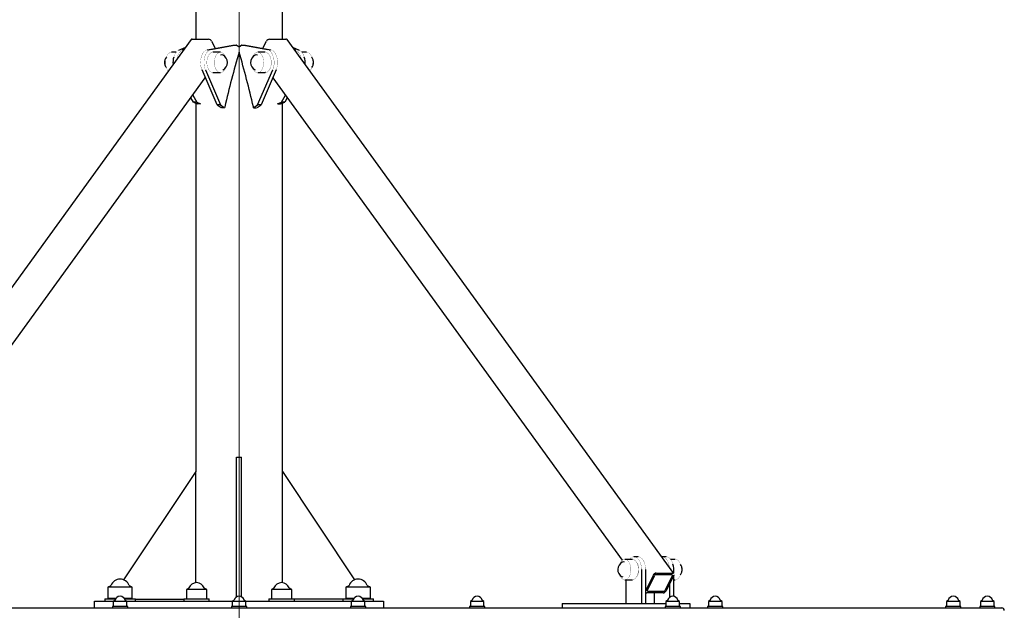
# Model space of a CAD drawing. Units: millimetres. Extents: x 135 to 1935, y 804 to 3092.
# Drawn here: x 777 to 1935, y 1472 to 2167 of the extents above; entities that cross this region are included whole.
import ezdxf

# ---------------------------------------------------------------- set-up
doc = ezdxf.new("R2010")
doc.units = ezdxf.units.MM
doc.linetypes.add('K5LT32768', pattern=[0])
doc.linetypes.add('K5LT32769', pattern=[0])
doc.layers.add('ОСЕВЫЕ', color=7, linetype='Continuous')

# ---------------------------------------------------------------- blocks, each defined once
blk = doc.blocks.new('U0')
at = {"layer": 'ОСЕВЫЕ', "color": 7, "linetype": 'K5LT32769', "lineweight": 18}
blk.add_line((1035.1, 2683.6), (1035.1, 860.6), dxfattribs=at)

msp = doc.modelspace()

# ---------------------------------------------------------------- linework, layer by layer
at = {"color": 7, "linetype": 'K5LT32768', "lineweight": 25}
for p, q in [((984.1, 2685.6), (984.1, 2144.2)), ((1086.1, 2144.2), (1086.1, 2685.6)), ((978.7, 2143.7), (523.7, 1515.2)), ((980, 2144.2), (999.3, 2144.2)), ((1070.9, 2144.2), (1090.2, 2144.2)), ((1546.5, 1515.2), (1091.5, 2143.7)), ((964.3, 2131.3), (972.3, 2134.8)), ((970.4, 2132.2), (968.3, 2131.3)), ((997.7, 2131.7), (1027.7, 2137.1)), ((1031.7, 2137.1), (1001.7, 2131.7)), ((1002.8, 2141.9), (1007, 2133.4)), ((1027.7, 2137.1), (1031.7, 2137.1)), ((1035.1, 2134.6), (1031.7, 2137.1)), ((1038.5, 2137.1), (1035.1, 2134.6)), ((1068.4, 2131.7), (1038.5, 2137.1)), ((1038.5, 2137.1), (1042.5, 2137.1)), ((1042.5, 2137.1), (1072.4, 2131.7)), ((1063.1, 2133.4), (1067.3, 2141.9)), ((1097.9, 2134.8), (1105.9, 2131.3)), ((1101.8, 2131.3), (1099.8, 2132.2)), ((961.2, 2128.8), (955.7, 2128.8)), ((1013.2, 2128.8), (1004.4, 2128.8)), ((1065.8, 2128.8), (1057, 2128.8)), ((1114.5, 2128.8), (1109, 2128.8)), ((1009.2, 2067.1), (991.5, 2107.9)), ((995.5, 2107.9), (1013.3, 2067.1)), ((1056.9, 2067.1), (1074.7, 2107.9)), ((1078.7, 2107.9), (1060.9, 2067.1)), ((579.3, 1524), (995.4, 2098.8)), ((1004.4, 2104.8), (1013.2, 2104.8)), ((1057, 2104.8), (1065.8, 2104.8)), ((1066.3, 2104.8), (1065.8, 2104.8)), ((1074.7, 2098.8), (1485.8, 1531)), ((981.3, 2070.2), (978.3, 2075.2)), ((980.6, 2078.3), (985.3, 2070.2)), ((1084.8, 2070.2), (1089.6, 2078.3)), ((1091.8, 2075.2), (1088.8, 2070.2)), ((985.3, 2070.2), (981.3, 2070.2)), ((981.3, 2070.2), (986.3, 2067.9)), ((984.1, 2068.9), (984.1, 2027.6)), ((985.3, 2070.2), (989.8, 2068.1)), ((989.1, 2067.9), (986.3, 2067.9)), ((1013.3, 2067.1), (1009.2, 2067.1)), ((1009.2, 2067.1), (1013.9, 2063.6)), ((1013.3, 2067.1), (1018, 2063.5)), ((1018, 2063.5), (1014.6, 2063.5)), ((1018.2, 2064.5), (1018, 2063.5)), ((1052.2, 2063.5), (1051.9, 2064.5)), ((1052.2, 2063.5), (1056.9, 2067.1)), ((1052.2, 2063.5), (1055.6, 2063.5)), ((1056.3, 2063.6), (1060.9, 2067.1)), ((1060.9, 2067.1), (1056.9, 2067.1)), ((1080.3, 2068.1), (1084.8, 2070.2)), ((1081.1, 2067.9), (1083.9, 2067.9)), ((1083.9, 2067.9), (1088.8, 2070.2)), ((1088.8, 2070.2), (1084.8, 2070.2)), ((1086.1, 2027.6), (1086.1, 2068.9)), ((984.1, 2027.6), (984.1, 1635.4)), ((1086.1, 1635.4), (1086.1, 2027.6)), ((1032.1, 1487.8), (1032.1, 1652.2)), ((1032.1, 1652.2), (1038.1, 1652.2)), ((1038.1, 1487.8), (1038.1, 1652.2)), ((984.1, 1635.4), (899.2, 1507.9)), ((984.1, 1504.5), (984.1, 1635.4)), ((1086.1, 1635.4), (1170.9, 1507.9)), ((1086.1, 1504.5), (1086.1, 1635.4)), ((1497.6, 1532), (1488.8, 1532)), ((1504.3, 1535), (1499.5, 1535)), ((1537.3, 1535), (1532.4, 1535)), ((1548.1, 1532), (1542.6, 1532)), ((1508.4, 1520), (1508.4, 1480)), ((1513.2, 1520), (1513.2, 1480)), ((1546.2, 1520), (1546.2, 1515.6)), ((1486.8, 1511.1), (1485.7, 1511.5)), ((1488.8, 1508), (1497.6, 1508)), ((1490.5, 1480), (1490.5, 1508)), ((1513.3, 1494.9), (1522.3, 1513.4)), ((1514.9, 1494.9), (1523.9, 1513.4)), ((1525.1, 1514.2), (1544.4, 1514.2)), ((1525.9, 1515.8), (1545.2, 1515.8)), ((1544.8, 1513.4), (1535.8, 1494.9)), ((1546.4, 1513.4), (1537.4, 1494.9)), ((1546.2, 1512.9), (1546.2, 1488.4)), ((1546.2, 1508), (1548.1, 1508)), ((884.1, 1501), (880.7, 1499.1)), ((880.7, 1499.1), (880.7, 1485.9)), ((909.5, 1499.1), (880.7, 1499.1)), ((909.5, 1499.1), (906.1, 1501)), ((909.5, 1485.9), (909.5, 1499.1)), ((975.9, 1498.2), (973.1, 1496.5)), ((973.1, 1496.5), (973.1, 1485.5)), ((974.7, 1496.5), (973.1, 1496.5)), ((997.1, 1496.5), (974.7, 1496.5)), ((997.1, 1496.5), (994.2, 1498.2)), ((997.1, 1485.5), (997.1, 1496.5)), ((1075.9, 1498.2), (1073.1, 1496.5)), ((1073.1, 1496.5), (1073.1, 1485.5)), ((1074.7, 1496.5), (1073.1, 1496.5)), ((1097.1, 1496.5), (1074.7, 1496.5)), ((1097.1, 1496.5), (1094.2, 1498.2)), ((1097.1, 1485.5), (1097.1, 1496.5)), ((1164.1, 1501), (1160.7, 1499.1)), ((1160.7, 1499.1), (1160.7, 1485.9)), ((1189.5, 1499.1), (1160.7, 1499.1)), ((1189.5, 1499.1), (1186.1, 1501)), ((1189.5, 1485.9), (1189.5, 1499.1)), ((1513.2, 1494.8), (1513.3, 1494.9)), ((1534.6, 1494.1), (1515.3, 1494.1)), ((1541.4, 1503), (1541.4, 1487.3)), ((865.1, 1475), (865.1, 1483)), ((865.1, 1483), (887.9, 1483)), ((877.1, 1485.5), (877.1, 1483)), ((877.1, 1485.5), (889.8, 1485.5)), ((890, 1485.9), (880.7, 1485.9)), ((884.6, 1485.9), (884.4, 1485.5)), ((888.9, 1483.6), (887.1, 1482.5)), ((887.1, 1482.5), (887.1, 1476.5)), ((903.1, 1482.5), (887.1, 1482.5)), ((909.5, 1485.9), (900.1, 1485.9)), ((900.4, 1485.5), (913.1, 1485.5)), ((903.1, 1482.5), (901.3, 1483.6)), ((902.2, 1483), (1027.9, 1483)), ((903.1, 1476.5), (903.1, 1482.5)), ((913.1, 1483), (913.1, 1485.5)), ((913.1, 1485.1), (970.1, 1485.1)), ((970.1, 1485.5), (970.1, 1483)), ((970.1, 1485.5), (1000.1, 1485.5)), ((1000.1, 1483), (1000.1, 1485.5)), ((1028.9, 1483.6), (1027.1, 1482.5)), ((1027.1, 1482.5), (1027.1, 1476.5)), ((1043.1, 1482.5), (1027.1, 1482.5)), ((1043.1, 1482.5), (1041.3, 1483.6)), ((1042.2, 1483), (1167.9, 1483)), ((1043.1, 1476.5), (1043.1, 1482.5)), ((1070.1, 1485.5), (1070.1, 1483)), ((1070.1, 1485.5), (1100.1, 1485.5)), ((1100.1, 1483), (1100.1, 1485.5)), ((1157.1, 1485.1), (1100.1, 1485.1)), ((1157.1, 1485.5), (1157.1, 1483)), ((1157.1, 1485.5), (1169.8, 1485.5)), ((1170, 1485.9), (1160.7, 1485.9)), ((1168.9, 1483.6), (1167.1, 1482.5)), ((1167.1, 1482.5), (1167.1, 1476.5)), ((1183.1, 1482.5), (1167.1, 1482.5)), ((1189.5, 1485.9), (1180.1, 1485.9)), ((1180.4, 1485.5), (1193.1, 1485.5)), ((1183.1, 1482.5), (1181.3, 1483.6)), ((1182.2, 1483), (1205.1, 1483)), ((1183.1, 1476.5), (1183.1, 1482.5)), ((1185.6, 1485.9), (1185.8, 1485.5)), ((1193.1, 1483), (1193.1, 1485.5)), ((1205.1, 1483), (1205.1, 1475)), ((1308.9, 1483.6), (1307.1, 1482.5)), ((1307.1, 1482.5), (1307.1, 1476.5)), ((1323.1, 1482.5), (1307.1, 1482.5)), ((1323.1, 1482.5), (1321.3, 1483.6)), ((1323.1, 1476.5), (1323.1, 1482.5)), ((1513.2, 1493.2), (1513.2, 1493.1)), ((1533.8, 1492.6), (1514.5, 1492.6)), ((1523.5, 1480), (1523.5, 1492.6)), ((1538.9, 1483.6), (1537.1, 1482.5)), ((1537.1, 1482.5), (1537.1, 1476.5)), ((1553.1, 1482.5), (1537.1, 1482.5)), ((1553.1, 1482.5), (1551.3, 1483.6)), ((1553.1, 1476.5), (1553.1, 1482.5)), ((1588.9, 1483.6), (1587.1, 1482.5)), ((1587.1, 1482.5), (1587.1, 1476.5)), ((1603.1, 1482.5), (1587.1, 1482.5)), ((1603.1, 1482.5), (1601.3, 1483.6)), ((1603.1, 1476.5), (1603.1, 1482.5)), ((1868.9, 1483.6), (1867.1, 1482.5)), ((1867.1, 1482.5), (1867.1, 1476.5)), ((1883.1, 1482.5), (1867.1, 1482.5)), ((1883.1, 1482.5), (1881.3, 1483.6)), ((1883.1, 1476.5), (1883.1, 1482.5)), ((1908.9, 1483.6), (1907.1, 1482.5)), ((1907.1, 1482.5), (1907.1, 1476.5)), ((1923.1, 1482.5), (1907.1, 1482.5)), ((1923.1, 1482.5), (1921.3, 1483.6)), ((1923.1, 1476.5), (1923.1, 1482.5)), ((138.1, 1475), (1932.1, 1475)), ((886.1, 1476.5), (886.1, 1475)), ((904.1, 1476.5), (886.1, 1476.5)), ((904.1, 1475), (904.1, 1476.5)), ((1026.1, 1476.5), (1026.1, 1475)), ((1044.1, 1476.5), (1026.1, 1476.5)), ((1044.1, 1475), (1044.1, 1476.5)), ((1166.1, 1476.5), (1166.1, 1475)), ((1184.1, 1476.5), (1166.1, 1476.5)), ((1184.1, 1475), (1184.1, 1476.5)), ((1306.1, 1476.5), (1306.1, 1475)), ((1324.1, 1476.5), (1306.1, 1476.5)), ((1324.1, 1475), (1324.1, 1476.5)), ((1415.1, 1480), (1415.1, 1475)), ((1415.1, 1480), (1537.1, 1480)), ((1536.1, 1476.5), (1536.1, 1475)), ((1554.1, 1476.5), (1536.1, 1476.5)), ((1553.1, 1480), (1565.1, 1480)), ((1554.1, 1475), (1554.1, 1476.5)), ((1565.1, 1480), (1565.1, 1475)), ((1586.1, 1476.5), (1586.1, 1475)), ((1604.1, 1476.5), (1586.1, 1476.5)), ((1604.1, 1475), (1604.1, 1476.5)), ((1866.1, 1476.5), (1866.1, 1475)), ((1884.1, 1476.5), (1866.1, 1476.5)), ((1884.1, 1475), (1884.1, 1476.5)), ((1906.1, 1476.5), (1906.1, 1475)), ((1924.1, 1476.5), (1906.1, 1476.5)), ((1924.1, 1475), (1924.1, 1476.5))]:
    msp.add_line(p, q, dxfattribs=at)
at = {"color": 7, "linetype": 'K5LT32768', "const_width": 0.25}
for points in [[(957.7, 2114.7), (957.7, 2114.8), (957.6, 2117.2), (957.8, 2119.6), (958.1, 2121.9), (958.7, 2124.1), (959.5, 2126.1), (960.5, 2127.9), (961.7, 2129.3), (962.9, 2130.5), (964.3, 2131.3)], [(961.9, 2120.5), (962.2, 2121.9), (962.8, 2124.1), (963.6, 2126.1), (964.5, 2127.9), (965.7, 2129.3), (966.9, 2130.5), (968.3, 2131.3)], [(991.5, 2107.9), (990.7, 2110), (990.2, 2112.2), (989.9, 2114.6), (989.8, 2117), (989.9, 2119.4), (990.3, 2121.7), (990.8, 2123.9), (991.6, 2125.9), (992.6, 2127.7), (993.7, 2129.2), (995, 2130.4), (996.3, 2131.2), (997.7, 2131.7)], [(995.5, 2107.9), (994.7, 2110), (994.2, 2112.2), (993.9, 2114.6), (993.8, 2117), (993.9, 2119.4), (994.3, 2121.7), (994.9, 2123.9), (995.6, 2125.9), (996.6, 2127.7), (997.7, 2129.2), (999, 2130.4), (1000.3, 2131.2), (1001.7, 2131.7)], [(1068.4, 2131.7), (1069.8, 2131.2), (1071.2, 2130.4), (1072.4, 2129.2), (1073.5, 2127.7), (1074.5, 2125.9), (1075.3, 2123.9), (1075.9, 2121.7), (1076.2, 2119.4), (1076.4, 2117), (1076.3, 2114.6), (1075.9, 2112.2), (1075.4, 2110), (1074.7, 2107.9)], [(1072.4, 2131.7), (1073.8, 2131.2), (1075.2, 2130.4), (1076.4, 2129.2), (1077.6, 2127.7), (1078.5, 2125.9), (1079.3, 2123.9), (1079.9, 2121.7), (1080.3, 2119.4), (1080.4, 2117), (1080.3, 2114.6), (1080, 2112.2), (1079.4, 2110), (1078.7, 2107.9)], [(1101.8, 2131.3), (1103.2, 2130.5), (1104.5, 2129.3), (1105.6, 2127.9), (1106.6, 2126.1), (1107.4, 2124.1), (1108, 2121.9), (1108.2, 2120.5)], [(1105.9, 2131.3), (1107.2, 2130.5), (1108.5, 2129.3), (1109.6, 2127.9), (1110.6, 2126.1), (1111.4, 2124.1), (1112, 2121.9), (1112.4, 2119.6), (1112.5, 2117.2), (1112.5, 2114.8), (1112.4, 2114.6)], [(955.7, 2128.8), (955.2, 2128.8), (954, 2128.4), (952.8, 2127.8), (951.7, 2126.8), (950.8, 2125.5), (949.9, 2123.9), (949.3, 2122.1), (948.8, 2120.2), (948.6, 2118.1), (948.6, 2116), (948.7, 2114), (949.1, 2112), (949.7, 2110.1), (950.5, 2108.5), (951.4, 2107.1), (951.9, 2106.6)], [(1004.4, 2104.8), (1003.8, 2104.8), (1002.6, 2105.1), (1001.4, 2105.8), (1000.3, 2106.9), (999.4, 2108.2), (998.6, 2109.8), (997.9, 2111.6), (997.5, 2113.5), (997.2, 2115.6), (997.2, 2117.7), (997.4, 2119.7), (997.8, 2121.7), (998.5, 2123.5), (999.2, 2125.2), (1000.2, 2126.5), (1001.3, 2127.6), (1002.4, 2128.3), (1003.6, 2128.7), (1004.4, 2128.8)], [(1012.7, 2104.8), (1011.4, 2105.1), (1010.3, 2105.8), (1009.2, 2106.9), (1008.2, 2108.2), (1007.4, 2109.8), (1006.8, 2111.6), (1006.3, 2113.5), (1006.1, 2115.6), (1006.1, 2117.7), (1006.3, 2119.7), (1006.7, 2121.7), (1007.3, 2123.5), (1008.1, 2125.2), (1009, 2126.5), (1010.1, 2127.6), (1011.3, 2128.3), (1012.5, 2128.7), (1013.7, 2128.7), (1015, 2128.4), (1016.1, 2127.7), (1017.2, 2126.7), (1018.2, 2125.4), (1019, 2123.8), (1019.4, 2122.8)], [(1050.8, 2122.8), (1051.2, 2123.8), (1052, 2125.4), (1052.9, 2126.7), (1054, 2127.7), (1055.2, 2128.4), (1056.4, 2128.7), (1057.7, 2128.7), (1058.9, 2128.3), (1060.1, 2127.6), (1061.1, 2126.5), (1062.1, 2125.2), (1062.9, 2123.5), (1063.5, 2121.7), (1063.9, 2119.7), (1064.1, 2117.7), (1064.1, 2115.6), (1063.8, 2113.5), (1063.4, 2111.6), (1062.8, 2109.8), (1061.9, 2108.2), (1061, 2106.9), (1059.9, 2105.8), (1058.7, 2105.1), (1057.5, 2104.8)], [(1065.8, 2128.8), (1066.5, 2128.7), (1067.7, 2128.3), (1068.9, 2127.6), (1070, 2126.5), (1070.9, 2125.2), (1071.7, 2123.5), (1072.3, 2121.7), (1072.7, 2119.7), (1072.9, 2117.7), (1072.9, 2115.6), (1072.7, 2113.5), (1072.2, 2111.6), (1071.6, 2109.8), (1070.8, 2108.2), (1069.8, 2106.9), (1068.7, 2105.8), (1067.6, 2105.1), (1066.3, 2104.8)], [(1118.3, 2106.6), (1118.7, 2107.1), (1119.6, 2108.5), (1120.4, 2110.1), (1121, 2112), (1121.4, 2114), (1121.6, 2116), (1121.6, 2118.1), (1121.3, 2120.2), (1120.9, 2122.1), (1120.2, 2123.9), (1119.4, 2125.5), (1118.4, 2126.8), (1117.3, 2127.8), (1116.2, 2128.4), (1114.9, 2128.8), (1114.5, 2128.8)], [(1019.4, 2110.7), (1019.1, 2110), (1018.3, 2108.4), (1017.4, 2107), (1016.3, 2106), (1015.1, 2105.2), (1013.9, 2104.8), (1012.7, 2104.8)], [(1016.3, 2108.2), (1015.4, 2107.9), (1014.3, 2107.9)], [(1017, 2108.7), (1016.2, 2108.1), (1015.3, 2107.7)], [(1057.5, 2104.8), (1056.3, 2104.8), (1055, 2105.2), (1053.9, 2106), (1052.8, 2107), (1051.9, 2108.4), (1051.1, 2110), (1050.8, 2110.7)], [(1054.8, 2107.7), (1053.9, 2108.1), (1053.1, 2108.7)], [(1055.8, 2107.9), (1054.8, 2107.9), (1053.9, 2108.2)], [(1482.6, 1526.1), (1482.9, 1527), (1483.7, 1528.6), (1484.7, 1529.9), (1485.8, 1530.9), (1486.9, 1531.6), (1488.2, 1532), (1489.4, 1532), (1490.6, 1531.6), (1491.8, 1530.9), (1492.9, 1529.8), (1493.8, 1528.5), (1494.6, 1526.9), (1495.2, 1525.1), (1495.7, 1523.1), (1495.9, 1521), (1495.9, 1519), (1495.6, 1516.9), (1495.2, 1514.9), (1494.6, 1513.1), (1493.8, 1511.5), (1492.8, 1510.2), (1491.8, 1509.2), (1490.6, 1508.4), (1489.4, 1508.1), (1488.1, 1508.1)], [(1484.9, 1528.2), (1485.8, 1528.8), (1486.7, 1529.1)], [(1494.1, 1532), (1494.2, 1532.2), (1495.4, 1533.4), (1496.7, 1534.3), (1498.1, 1534.9), (1499.5, 1535), (1500.9, 1534.9), (1502.2, 1534.3), (1503.5, 1533.4), (1504.7, 1532.2), (1505.8, 1530.7), (1506.7, 1528.9), (1507.4, 1526.9), (1508, 1524.7), (1508.3, 1522.4), (1508.4, 1520)], [(1497.6, 1532), (1498.3, 1532), (1499.5, 1531.6), (1500.6, 1530.9), (1501.7, 1529.8), (1502.7, 1528.5), (1503.5, 1526.9), (1504.1, 1525.1), (1504.5, 1523.1), (1504.7, 1521), (1504.7, 1519), (1504.5, 1516.9), (1504.1, 1514.9), (1503.4, 1513.1), (1502.6, 1511.5), (1501.7, 1510.2), (1500.6, 1509.2), (1499.4, 1508.4), (1498.2, 1508.1), (1497.6, 1508)], [(1502.7, 1511.6), (1503.1, 1512.1), (1503.9, 1513.4), (1504.6, 1514.9), (1505.1, 1516.6), (1505.3, 1518.4), (1505.4, 1520.3), (1505.3, 1522.2), (1504.9, 1524), (1504.4, 1525.7), (1503.7, 1527.1), (1502.8, 1528.4), (1502.7, 1528.4)], [(1504.3, 1535), (1505.7, 1534.9), (1507, 1534.3), (1508.3, 1533.4), (1509.5, 1532.2), (1510.6, 1530.7), (1511.5, 1528.9), (1512.2, 1526.9), (1512.8, 1524.7), (1513.1, 1522.4), (1513.2, 1520)], [(1532.1, 1535), (1532.4, 1535), (1533.8, 1534.9), (1535.2, 1534.3), (1536.5, 1533.4), (1537.7, 1532.2), (1538.7, 1530.7), (1539.6, 1528.9), (1540.4, 1526.9), (1540.9, 1524.7), (1541.2, 1522.4)], [(1537.3, 1535), (1538.6, 1534.9), (1540, 1534.3), (1541.3, 1533.4), (1542.5, 1532.2), (1543.6, 1530.7), (1544.5, 1528.9), (1545.2, 1526.9), (1545.7, 1524.7), (1546.1, 1522.4), (1546.2, 1520)], [(1548.1, 1508), (1548.6, 1508.1), (1549.8, 1508.4), (1551, 1509.1), (1552.1, 1510.1), (1553.1, 1511.4), (1553.9, 1513), (1554.5, 1514.8), (1555, 1516.7), (1555.2, 1518.8), (1555.2, 1520.9), (1555, 1522.9), (1554.6, 1524.9), (1554, 1526.8), (1553.2, 1528.4), (1552.3, 1529.8), (1551.2, 1530.8), (1550.1, 1531.6), (1548.9, 1532), (1548.1, 1532)], [(1488.1, 1508.1), (1486.9, 1508.5), (1485.7, 1509.2), (1484.6, 1510.2), (1483.7, 1511.6), (1482.9, 1513.2), (1482.6, 1514)], [(1486.5, 1511), (1485.9, 1511.3), (1484.9, 1511.9)], [(1544.4, 1514.2), (1544.6, 1514.2), (1544.7, 1514.2), (1544.8, 1514.1), (1544.9, 1514), (1544.9, 1513.9), (1544.9, 1513.7), (1544.9, 1513.6), (1544.8, 1513.4)], [(1545.2, 1515.8), (1545.6, 1515.7), (1546, 1515.6), (1546.3, 1515.4), (1546.5, 1515.1), (1546.7, 1514.7), (1546.7, 1514.3), (1546.6, 1513.9), (1546.4, 1513.4)], [(1515.3, 1494.1), (1515.1, 1494.1), (1515, 1494.2), (1514.9, 1494.3), (1514.8, 1494.4), (1514.8, 1494.5), (1514.8, 1494.6), (1514.8, 1494.8), (1514.9, 1494.9)]]:
    msp.add_lwpolyline(points, dxfattribs=at)
at = {"color": 7, "linetype": 'K5LT32768', "lineweight": 25}
for centre, radius, start, end in [((979.9, 2142.7), 1.52, 85.6952, 140.9081), ((999, 2139.9), 4.31, 27.373, 86.2585), ((1071.1, 2139.9), 4.31, 93.7415, 152.627), ((1090.3, 2142.7), 1.52, 39.0919, 94.3048), ((957, 2116.8), 9.6, 140.896, 219.104), ((976.4, 2116.8), 19.1, 161.1599, 187.1002), ((1014.7, 2122.4), 3.31, 62.407, 115.6895), ((1014.2, 2121.7), 4.31, 47.9948, 72.7687), ((1011.9, 2116.8), 9.6, 296.8989, 63.1011), ((2265.6, 1773), 1281, 163.8632, 166.8465), ((-195.4, 1773), 1281, 13.1535, 16.1368), ((1058.2, 2116.8), 9.6, 116.8989, 182.5623), ((1056, 2121.7), 4.32, 107.6985, 131.9942), ((1055.4, 2122.4), 3.3, 67.9485, 117.6735), ((1093.9, 2116.8), 18.9, 352.8075, 18.9324), ((1113.2, 2116.8), 9.6, 320.896, 39.104), ((1058.2, 2116.8), 9.6, 182.5623, 243.1011), ((1490, 1520), 9.6, 116.8989, 176.8824), ((1487.2, 1525.7), 3.3, 68.6644, 117.6684), ((1490, 1520), 9.6, 176.8824, 243.1011), ((1527.3, 1520), 19.1, 350.9758, 18.8575), ((1546.8, 1520), 9.6, 320.896, 39.104), ((895.1, 1497.2), 11.5, 21.3263, 158.6737), ((1175.1, 1497.2), 11.5, 21.3263, 158.6737), ((1526.1, 1511.5), 4.31, 93.7415, 152.627), ((1525.2, 1512.8), 1.44, 93.7415, 152.627), ((883.8, 1501.6), 0.6, 300, 338.6737), ((906.4, 1501.6), 0.6, 201.3263, 240), ((975.7, 1498.6), 0.5, 300, 338.6737), ((985.1, 1495), 9.6, 21.3263, 158.6737), ((994.5, 1498.6), 0.5, 201.3263, 240), ((1075.7, 1498.6), 0.5, 300, 338.6737), ((1085.1, 1495), 9.6, 21.3263, 158.6737), ((1094.5, 1498.6), 0.5, 201.3263, 240), ((1163.8, 1501.6), 0.6, 300, 338.6737), ((1186.4, 1501.6), 0.6, 201.3263, 240), ((1533.6, 1496.9), 4.31, 273.7415, 332.627), ((1534.5, 1495.6), 1.44, 273.7415, 332.627), ((888.6, 1484), 0.5, 300, 345.9003), ((895.1, 1482.4), 6.14, 14.0997, 165.9003), ((901.5, 1484), 0.5, 194.0997, 240), ((1028.6, 1484), 0.5, 300, 345.9003), ((1035.1, 1482.4), 6.14, 14.0997, 165.9003), ((1041.5, 1484), 0.5, 194.0997, 240), ((1168.6, 1484), 0.5, 300, 345.9003), ((1175.1, 1482.4), 6.14, 14.0997, 165.9003), ((1181.5, 1484), 0.5, 194.0997, 240), ((1308.6, 1484), 0.5, 300, 345.9003), ((1315.1, 1482.4), 6.14, 14.0997, 165.9003), ((1321.5, 1484), 0.5, 194.0997, 240), ((1514.4, 1494.1), 1.51, 216.9342, 274.4408), ((1538.6, 1484), 0.5, 300, 345.9003), ((1545.1, 1482.4), 6.14, 14.0997, 165.9003), ((1551.5, 1484), 0.5, 194.0997, 240), ((1588.6, 1484), 0.5, 300, 345.9003), ((1595.1, 1482.4), 6.14, 14.0997, 165.9003), ((1601.5, 1484), 0.5, 194.0997, 240), ((1868.6, 1484), 0.5, 300, 345.9003), ((1875.1, 1482.4), 6.14, 14.0997, 165.9003), ((1881.5, 1484), 0.5, 194.0997, 240), ((1908.6, 1484), 0.5, 300, 345.9003), ((1915.1, 1482.4), 6.14, 14.0997, 165.9003), ((1921.5, 1484), 0.5, 194.0997, 240), ((1932.1, 1472), 3, 0, 90)]:
    msp.add_arc(centre, radius, start, end, dxfattribs=at)

# ---------------------------------------------------------------- block references
at = {"layer": 'ОСЕВЫЕ'}
msp.add_blockref('U0', (0, 0), dxfattribs=at)

doc.saveas('drawing.dxf')
